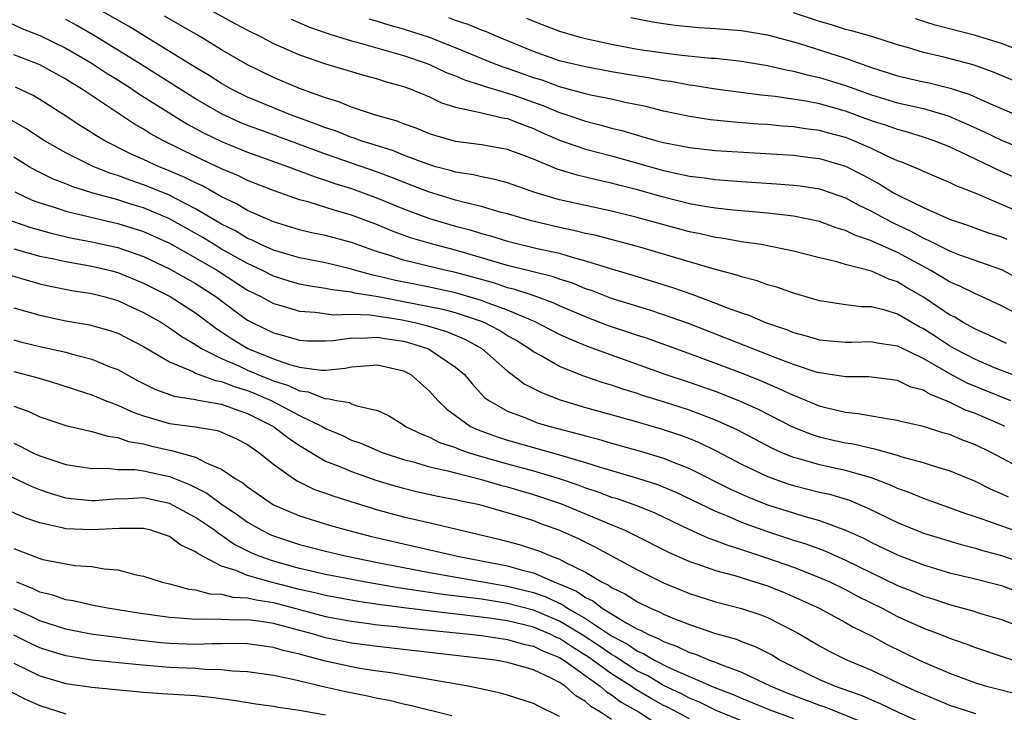
# Model space of a CAD drawing. Units: inches. Extents: x 2589000 to 2592000, y 1542000 to 1545000.
# Drawn here: x 2590221 to 2590297, y 1542207 to 1542260 of the extents above; entities that cross this region are included whole.
import ezdxf

# ---------------------------------------------------------------- set-up
doc = ezdxf.new("R2010")
doc.units = ezdxf.units.IN
doc.header["$MEASUREMENT"] = 0
doc.layers.add('LD25891542_2ft', color=9, linetype='Continuous')

msp = doc.modelspace()

# ---------------------------------------------------------------- linework, layer by layer
at = {"layer": 'LD25891542_2ft'}
for points, elevation in [([(2590297.387, 1542235.387), (2590296.034, 1542236.034), (2590295, 1542236.481), (2590294.68, 1542236.68), (2590294.058, 1542237), (2590293.404, 1542237.404), (2590293, 1542237.605), (2590291, 1542238.958), (2590289.703, 1542239.703), (2590289, 1542240.139), (2590288.338, 1542240.338), (2590287, 1542240.955), (2590285, 1542241.461), (2590284.332, 1542241.668), (2590283, 1542241.984), (2590281, 1542242.498), (2590278.504, 1542243), (2590277, 1542243.225), (2590275.495, 1542243.495), (2590275, 1542243.558), (2590273.826, 1542243.826), (2590273, 1542243.987), (2590268.877, 1542245.123), (2590267, 1542245.579), (2590265, 1542246.01), (2590263, 1542246.46), (2590262.569, 1542246.569), (2590261.034, 1542247.034), (2590259, 1542247.754), (2590258.025, 1542248.025), (2590257, 1542248.214), (2590256.371, 1542248.372), (2590255, 1542248.58), (2590254.681, 1542248.681), (2590253.486, 1542249), (2590252.784, 1542249.216), (2590251, 1542249.896), (2590250.216, 1542250.216), (2590247.734, 1542251), (2590247.203, 1542251.203), (2590247, 1542251.259), (2590245.752, 1542251.752), (2590245, 1542251.99), (2590244.281, 1542252.281), (2590242.294, 1542253), (2590239, 1542254.351), (2590237.699, 1542255), (2590237, 1542255.398), (2590236.033, 1542256.033), (2590235, 1542256.632), (2590233, 1542257.885), (2590229.825, 1542259.825), (2590227, 1542261.427)], 8536), ([(2590220.272, 1542260.273), (2590221.637, 1542259.637), (2590223, 1542259.103), (2590225, 1542258.136), (2590226.966, 1542257), (2590228.183, 1542256.183), (2590229, 1542255.69), (2590230.094, 1542255), (2590230.624, 1542254.624), (2590234.312, 1542252.313), (2590235, 1542251.951), (2590235.609, 1542251.609), (2590237, 1542250.937), (2590239, 1542250.117), (2590242.154, 1542249), (2590244.209, 1542248.209), (2590245, 1542247.972), (2590245.717, 1542247.716), (2590247, 1542247.324), (2590247.898, 1542247), (2590249, 1542246.586), (2590251, 1542245.76), (2590253, 1542245.013), (2590255, 1542244.425), (2590256.129, 1542244.129), (2590257, 1542243.853), (2590257.675, 1542243.675), (2590259, 1542243.263), (2590261.291, 1542242.709), (2590263, 1542242.33), (2590263.972, 1542242.028), (2590265, 1542241.76), (2590266.819, 1542241.181), (2590268.643, 1542240.643), (2590271.7, 1542239.7), (2590273.183, 1542239.183), (2590275, 1542238.5), (2590275.838, 1542238.162), (2590277, 1542237.743), (2590277.566, 1542237.566), (2590278.86, 1542237), (2590280.462, 1542236.462), (2590281, 1542236.238), (2590281.983, 1542235.983), (2590283, 1542235.667), (2590285, 1542235.481), (2590285.478, 1542235.478), (2590287, 1542235.532), (2590287.435, 1542235.435), (2590289, 1542235.209), (2590291, 1542234.23), (2590293, 1542233.077), (2590294.349, 1542232.349), (2590297.698, 1542231)], 8540), ([(2590297.824, 1542233), (2590296.476, 1542233.524), (2590295, 1542234.144), (2590293.363, 1542235), (2590293, 1542235.211), (2590291.929, 1542235.929), (2590291, 1542236.526), (2590290.68, 1542236.68), (2590290.107, 1542237), (2590289, 1542237.65), (2590288.055, 1542237.945), (2590287, 1542238.2), (2590286.206, 1542238.206), (2590285, 1542238.362), (2590283.373, 1542238.627), (2590283, 1542238.671), (2590281, 1542239.252), (2590279.716, 1542239.716), (2590279, 1542239.904), (2590278.205, 1542240.205), (2590277, 1542240.507), (2590276.647, 1542240.647), (2590274.889, 1542241.111), (2590269, 1542242.848), (2590265.719, 1542243.718), (2590265, 1542243.867), (2590264.1, 1542244.1), (2590263, 1542244.328), (2590260.835, 1542244.835), (2590260.21, 1542245), (2590259, 1542245.36), (2590258.518, 1542245.482), (2590257, 1542245.926), (2590255.794, 1542246.206), (2590255, 1542246.43), (2590253, 1542247.027), (2590251.589, 1542247.589), (2590251, 1542247.801), (2590250.153, 1542248.153), (2590249, 1542248.585), (2590245, 1542249.969), (2590241.336, 1542251.337), (2590239.859, 1542251.859), (2590239, 1542252.182), (2590238.416, 1542252.417), (2590237, 1542253.067), (2590235, 1542254.229), (2590230.609, 1542257), (2590227.132, 1542259.132), (2590225.863, 1542259.863), (2590225, 1542260.339)], 8538), ([(2590298.488, 1542237.512), (2590297, 1542238.288), (2590295.473, 1542239), (2590295, 1542239.202), (2590293.81, 1542239.81), (2590293, 1542240.14), (2590292.477, 1542240.477), (2590291.569, 1542241), (2590289, 1542242.392), (2590287.198, 1542243.198), (2590287, 1542243.301), (2590285.73, 1542243.73), (2590285, 1542244.097), (2590284.297, 1542244.297), (2590283, 1542244.776), (2590281, 1542245.185), (2590279, 1542245.411), (2590277.554, 1542245.554), (2590276.352, 1542245.648), (2590275, 1542245.813), (2590274.036, 1542245.964), (2590273, 1542246.154), (2590271, 1542246.645), (2590269, 1542247.215), (2590267.573, 1542247.572), (2590267, 1542247.738), (2590265.954, 1542247.954), (2590265, 1542248.2), (2590264.347, 1542248.347), (2590262.812, 1542248.812), (2590261, 1542249.569), (2590259, 1542250.338), (2590257, 1542250.683), (2590255, 1542250.942), (2590253.402, 1542251.402), (2590253, 1542251.537), (2590251.965, 1542251.965), (2590251, 1542252.297), (2590250.5, 1542252.501), (2590248.754, 1542253), (2590247, 1542253.596), (2590246.008, 1542254.007), (2590245, 1542254.301), (2590243, 1542255.021), (2590241, 1542255.875), (2590239, 1542256.857), (2590237, 1542258.011), (2590235.366, 1542259), (2590232.601, 1542260.601)], 8534), ([(2590236.248, 1542261), (2590238.021, 1542260.021), (2590239, 1542259.504), (2590240.032, 1542259), (2590241, 1542258.494), (2590243, 1542257.613), (2590245, 1542256.927), (2590248.02, 1542256.02), (2590249, 1542255.763), (2590249.573, 1542255.573), (2590251, 1542255.18), (2590251.497, 1542255), (2590253, 1542254.374), (2590253.925, 1542253.925), (2590255, 1542253.594), (2590256.79, 1542253.21), (2590257, 1542253.139), (2590257.67, 1542253), (2590258.744, 1542252.744), (2590259, 1542252.706), (2590260.216, 1542252.216), (2590261, 1542251.948), (2590261.646, 1542251.646), (2590263, 1542251.057), (2590265, 1542250.357), (2590267, 1542249.832), (2590271, 1542248.696), (2590272.413, 1542248.413), (2590273, 1542248.27), (2590274.142, 1542248.142), (2590275, 1542248.007), (2590275.948, 1542247.948), (2590277, 1542247.855), (2590279.691, 1542247.691), (2590281, 1542247.59), (2590281.523, 1542247.524), (2590283, 1542247.293), (2590283.223, 1542247.223), (2590285, 1542246.602), (2590286.031, 1542246.031), (2590287, 1542245.568), (2590288.025, 1542245), (2590288.667, 1542244.667), (2590290.037, 1542244.037), (2590291, 1542243.495), (2590291.356, 1542243.356), (2590292.036, 1542243), (2590293, 1542242.523), (2590293.775, 1542242.225), (2590297, 1542241.092), (2590299, 1542240.014)], 8532), ([(2590242.351, 1542260.351), (2590243.76, 1542259.759), (2590245.237, 1542259.236), (2590247, 1542258.693), (2590247.408, 1542258.592), (2590251, 1542257.571), (2590252.667, 1542257), (2590253, 1542256.868), (2590254.266, 1542256.266), (2590255, 1542255.994), (2590255.69, 1542255.69), (2590257, 1542255.278), (2590257.201, 1542255.201), (2590259, 1542254.675), (2590259.491, 1542254.509), (2590261.722, 1542253.722), (2590263, 1542253.184), (2590263.572, 1542253), (2590265, 1542252.501), (2590266.205, 1542252.205), (2590267, 1542251.977), (2590267.79, 1542251.79), (2590269, 1542251.418), (2590269.336, 1542251.336), (2590270.475, 1542251), (2590271, 1542250.861), (2590273, 1542250.473), (2590275, 1542250.248), (2590281, 1542249.877), (2590282.28, 1542249.72), (2590283, 1542249.626), (2590285, 1542249.045), (2590286.353, 1542248.353), (2590287.654, 1542247.653), (2590288.698, 1542247), (2590289, 1542246.832), (2590289.351, 1542246.649), (2590291, 1542245.863), (2590293, 1542244.973), (2590294.476, 1542244.476), (2590295.942, 1542243.942), (2590297, 1542243.596), (2590297.424, 1542243.424)], 8530), ([(2590300.562, 1542244.562), (2590295.1, 1542246.9), (2590293.526, 1542247.526), (2590293, 1542247.793), (2590291, 1542248.621), (2590290.752, 1542248.752), (2590289.342, 1542249.342), (2590289, 1542249.461), (2590288.171, 1542249.829), (2590287, 1542250.404), (2590285.653, 1542251), (2590285, 1542251.25), (2590283.61, 1542251.61), (2590283, 1542251.785), (2590281.917, 1542251.917), (2590281, 1542252.069), (2590280.127, 1542252.127), (2590279, 1542252.242), (2590278.283, 1542252.283), (2590276.431, 1542252.431), (2590274.617, 1542252.617), (2590273, 1542252.862), (2590271, 1542253.285), (2590269.628, 1542253.629), (2590268.055, 1542253.944), (2590267, 1542254.194), (2590265.506, 1542254.494), (2590265, 1542254.616), (2590263, 1542255.158), (2590261.658, 1542255.658), (2590261, 1542255.857), (2590259, 1542256.569), (2590258.665, 1542256.666), (2590257.792, 1542257), (2590255, 1542258.164), (2590253, 1542258.952), (2590251, 1542259.595), (2590249.9, 1542259.9), (2590249, 1542260.179), (2590248.354, 1542260.354)], 8528), ([(2590298.129, 1542248.129), (2590296.74, 1542248.74), (2590296.231, 1542249), (2590295, 1542249.574), (2590293.88, 1542250.121), (2590293, 1542250.522), (2590291.823, 1542251), (2590291, 1542251.286), (2590289.685, 1542251.685), (2590289, 1542251.86), (2590288.169, 1542252.169), (2590287, 1542252.538), (2590285, 1542253.267), (2590283, 1542253.83), (2590281.955, 1542254.045), (2590279.583, 1542254.417), (2590278.518, 1542254.518), (2590275, 1542254.973), (2590273.258, 1542255.258), (2590273, 1542255.285), (2590271.553, 1542255.552), (2590271, 1542255.622), (2590269.84, 1542255.839), (2590269, 1542255.963), (2590267, 1542256.313), (2590265, 1542256.683), (2590263.644, 1542257), (2590263, 1542257.164), (2590261, 1542257.874), (2590258.242, 1542259), (2590257.38, 1542259.38), (2590257, 1542259.519), (2590255.957, 1542259.957), (2590255, 1542260.27), (2590254.473, 1542260.473)], 8526), ([(2590260.448, 1542260.448), (2590261, 1542260.201), (2590263, 1542259.448), (2590264.493, 1542259), (2590265, 1542258.865), (2590267, 1542258.428), (2590269, 1542258.064), (2590270.1, 1542257.9), (2590271, 1542257.771), (2590272.403, 1542257.597), (2590274.63, 1542257.37), (2590275, 1542257.348), (2590277, 1542257.129), (2590279, 1542256.792), (2590280.449, 1542256.448), (2590281, 1542256.361), (2590282.066, 1542256.066), (2590283, 1542255.867), (2590285, 1542255.245), (2590287, 1542254.528), (2590287.676, 1542254.324), (2590289, 1542253.93), (2590291, 1542253.472), (2590292.906, 1542252.906), (2590294.309, 1542252.309), (2590295.681, 1542251.681), (2590297, 1542251.044), (2590299, 1542250.212)], 8524), ([(2590268.48, 1542260.48), (2590270.152, 1542260.152), (2590271, 1542260.016), (2590271.898, 1542259.898), (2590273.719, 1542259.719), (2590275, 1542259.643), (2590277, 1542259.479), (2590279, 1542259.157), (2590281, 1542258.621), (2590281.533, 1542258.466), (2590285, 1542257.348), (2590287, 1542256.645), (2590289, 1542256.008), (2590291, 1542255.538), (2590291.447, 1542255.447), (2590293.056, 1542255.056), (2590294.567, 1542254.567), (2590296.168, 1542253.832), (2590298.125, 1542253)], 8522), ([(2590299.125, 1542255.125), (2590296.316, 1542256.316), (2590294.839, 1542256.839), (2590292.563, 1542257.437), (2590291, 1542257.794), (2590289.847, 1542258.153), (2590289, 1542258.39), (2590287.019, 1542259.019), (2590285.474, 1542259.474), (2590285, 1542259.579), (2590283.919, 1542259.919), (2590283, 1542260.189), (2590281, 1542260.85)], 8520), ([(2590299, 1542257.718), (2590297, 1542258.499), (2590295, 1542259.116), (2590291.912, 1542259.912), (2590290.39, 1542260.39)], 8518), ([(2590297.266, 1542229), (2590297, 1542229.127), (2590295, 1542229.988), (2590294.249, 1542230.249), (2590293, 1542230.874), (2590292.707, 1542231), (2590291.474, 1542231.474), (2590291, 1542231.782), (2590290.035, 1542232.035), (2590289, 1542232.541), (2590286.808, 1542232.808), (2590285, 1542232.812), (2590284.851, 1542232.851), (2590283, 1542233.118), (2590282.835, 1542233.165), (2590281, 1542233.762), (2590279.777, 1542234.223), (2590275.804, 1542235.803), (2590272.912, 1542236.913), (2590271, 1542237.601), (2590269.948, 1542237.947), (2590267, 1542238.855), (2590265.455, 1542239.456), (2590265, 1542239.605), (2590264.022, 1542240.022), (2590263, 1542240.347), (2590262.523, 1542240.523), (2590259, 1542241.397), (2590255, 1542242.567), (2590253.326, 1542243), (2590251.533, 1542243.533), (2590250.07, 1542244.07), (2590249, 1542244.521), (2590247, 1542245.279), (2590245.652, 1542245.652), (2590243.73, 1542246.27), (2590243, 1542246.455), (2590241.119, 1542247.119), (2590239, 1542247.95), (2590238.297, 1542248.297), (2590237, 1542248.846), (2590235, 1542249.795), (2590232.537, 1542251), (2590231.538, 1542251.538), (2590231, 1542251.887), (2590230.287, 1542252.286), (2590226.206, 1542255), (2590225.448, 1542255.448), (2590225, 1542255.743), (2590223, 1542256.838), (2590222.624, 1542257), (2590221, 1542257.626)], 8542), ([(2590297.908, 1542226.092), (2590296.213, 1542227), (2590295, 1542227.591), (2590293.961, 1542227.961), (2590293, 1542228.371), (2590292.504, 1542228.504), (2590291, 1542228.989), (2590289.354, 1542229.354), (2590289, 1542229.463), (2590288.48, 1542229.52), (2590287, 1542229.78), (2590285.981, 1542229.981), (2590285, 1542230.068), (2590283.592, 1542230.408), (2590283, 1542230.569), (2590281.286, 1542231.286), (2590281, 1542231.381), (2590279.905, 1542231.905), (2590279, 1542232.273), (2590278.498, 1542232.498), (2590277, 1542233.093), (2590273.649, 1542234.351), (2590269.762, 1542235.762), (2590269, 1542236.004), (2590268.264, 1542236.264), (2590266.758, 1542236.758), (2590265, 1542237.436), (2590263, 1542238.296), (2590262.522, 1542238.522), (2590261.051, 1542239.051), (2590259.553, 1542239.552), (2590259, 1542239.679), (2590258.019, 1542240.02), (2590255, 1542240.85), (2590254.287, 1542241), (2590251, 1542241.806), (2590249.784, 1542242.216), (2590249, 1542242.453), (2590247, 1542243.156), (2590245, 1542243.702), (2590243.92, 1542243.92), (2590243, 1542244.143), (2590241, 1542244.752), (2590239, 1542245.64), (2590238.147, 1542246.147), (2590237, 1542246.688), (2590235.517, 1542247.517), (2590235, 1542247.751), (2590234.177, 1542248.177), (2590232.772, 1542248.772), (2590232.189, 1542249), (2590231, 1542249.555), (2590229.998, 1542249.998), (2590228.006, 1542251), (2590227.371, 1542251.371), (2590227, 1542251.621), (2590226.144, 1542252.145), (2590224.866, 1542253), (2590223, 1542254.183), (2590222.486, 1542254.486), (2590221.135, 1542255.135)], 8544), ([(2590297.539, 1542223.539), (2590297, 1542223.819), (2590296.17, 1542224.17), (2590295, 1542224.755), (2590293, 1542225.581), (2590292.184, 1542225.816), (2590291, 1542226.2), (2590289.368, 1542226.632), (2590289, 1542226.752), (2590287.254, 1542227.254), (2590287, 1542227.291), (2590285.627, 1542227.627), (2590285, 1542227.721), (2590283.954, 1542227.954), (2590283, 1542228.185), (2590282.379, 1542228.379), (2590280.954, 1542228.954), (2590278.3, 1542230.3), (2590276.741, 1542231), (2590275, 1542231.677), (2590273, 1542232.373), (2590271.131, 1542233), (2590267, 1542234.48), (2590265.159, 1542235.159), (2590263.735, 1542235.735), (2590263, 1542236.087), (2590261.081, 1542237.081), (2590260.828, 1542237.172), (2590259, 1542237.953), (2590257.507, 1542238.493), (2590257, 1542238.7), (2590255, 1542239.291), (2590253, 1542239.72), (2590250.266, 1542240.267), (2590249, 1542240.58), (2590248.64, 1542240.64), (2590247.323, 1542241), (2590247, 1542241.103), (2590245, 1542241.593), (2590243, 1542241.994), (2590241, 1542242.569), (2590240.027, 1542243), (2590239.343, 1542243.342), (2590239, 1542243.48), (2590238.056, 1542244.055), (2590237, 1542244.575), (2590235, 1542245.764), (2590233.45, 1542246.55), (2590233, 1542246.796), (2590231, 1542247.608), (2590229.959, 1542247.959), (2590229, 1542248.327), (2590228.482, 1542248.482), (2590227.166, 1542249), (2590225, 1542250.068), (2590223.373, 1542251), (2590221.944, 1542251.944), (2590220.672, 1542252.672)], 8546), ([(2590297.897, 1542221), (2590296.477, 1542221.523), (2590295, 1542222.035), (2590294.265, 1542222.265), (2590293, 1542222.74), (2590291, 1542223.448), (2590289.905, 1542223.905), (2590289, 1542224.214), (2590288.47, 1542224.47), (2590287, 1542225.034), (2590285, 1542225.614), (2590283, 1542226.043), (2590281.528, 1542226.472), (2590281, 1542226.604), (2590280.043, 1542227), (2590279.323, 1542227.322), (2590276.707, 1542228.707), (2590276.097, 1542229), (2590275, 1542229.49), (2590273, 1542230.242), (2590271, 1542230.892), (2590269.39, 1542231.39), (2590269, 1542231.528), (2590267.862, 1542231.862), (2590267, 1542232.167), (2590266.356, 1542232.356), (2590264.868, 1542232.868), (2590263, 1542233.613), (2590261.576, 1542234.424), (2590261, 1542234.731), (2590260.64, 1542235), (2590259.634, 1542235.634), (2590259, 1542235.98), (2590258.377, 1542236.377), (2590257.195, 1542237), (2590257, 1542237.08), (2590255, 1542237.742), (2590254.008, 1542238.008), (2590251, 1542238.607), (2590249.032, 1542238.968), (2590247.258, 1542239.258), (2590247, 1542239.328), (2590245.508, 1542239.508), (2590245, 1542239.624), (2590243.804, 1542239.804), (2590243, 1542239.966), (2590242.197, 1542240.197), (2590241, 1542240.571), (2590240.147, 1542241), (2590239, 1542241.534), (2590237, 1542242.655), (2590236.414, 1542243), (2590235.542, 1542243.542), (2590232.986, 1542244.986), (2590231, 1542245.821), (2590230.088, 1542246.088), (2590229, 1542246.444), (2590227.014, 1542247), (2590225.473, 1542247.473), (2590225, 1542247.674), (2590224.045, 1542248.045), (2590222.707, 1542248.707), (2590222.195, 1542249), (2590221, 1542249.723)], 8548), ([(2590221.075, 1542247.075), (2590222.433, 1542246.433), (2590223, 1542246.221), (2590224.125, 1542245.875), (2590225, 1542245.565), (2590227.383, 1542245), (2590229, 1542244.638), (2590231, 1542244.016), (2590233, 1542243.111), (2590235, 1542241.981), (2590236.689, 1542241), (2590239, 1542239.504), (2590240.017, 1542239), (2590241, 1542238.461), (2590241.743, 1542238.258), (2590243, 1542237.865), (2590244.197, 1542237.803), (2590245.601, 1542237.601), (2590247, 1542237.65), (2590248.402, 1542237.598), (2590250.766, 1542237.234), (2590251.873, 1542237), (2590252.769, 1542236.77), (2590254.301, 1542236.301), (2590255.71, 1542235.71), (2590257.023, 1542235), (2590259, 1542233.255), (2590259.352, 1542233), (2590260.277, 1542232.277), (2590261, 1542231.921), (2590261.601, 1542231.602), (2590263.046, 1542231.046), (2590265, 1542230.447), (2590268.53, 1542229.47), (2590270.812, 1542228.812), (2590272.315, 1542228.315), (2590273, 1542228.058), (2590273.752, 1542227.752), (2590275.106, 1542227.106), (2590277, 1542226.099), (2590279, 1542225.132), (2590280.574, 1542224.574), (2590281, 1542224.438), (2590283, 1542223.944), (2590283.772, 1542223.772), (2590285.311, 1542223.311), (2590286.717, 1542222.717), (2590289, 1542221.596), (2590291, 1542220.785), (2590293.897, 1542219.897), (2590295, 1542219.626), (2590295.473, 1542219.473), (2590297, 1542219.07), (2590299, 1542218.374)], 8550), ([(2590220.837, 1542244.837), (2590222.311, 1542244.311), (2590223.872, 1542243.872), (2590225.507, 1542243.507), (2590227, 1542243.225), (2590229, 1542242.79), (2590231, 1542242.097), (2590233, 1542241.139), (2590235, 1542240.006), (2590236.558, 1542239), (2590237.945, 1542237.945), (2590239, 1542237.186), (2590239.35, 1542237), (2590241, 1542236.2), (2590241.952, 1542235.952), (2590243, 1542235.632), (2590243.6, 1542235.6), (2590245, 1542235.58), (2590245.607, 1542235.608), (2590247, 1542235.829), (2590247.795, 1542235.795), (2590249, 1542235.878), (2590249.743, 1542235.743), (2590251, 1542235.558), (2590251.444, 1542235.444), (2590252.829, 1542235), (2590253, 1542234.915), (2590255, 1542233.572), (2590255.676, 1542233), (2590256.269, 1542232.27), (2590257.238, 1542231.238), (2590257.558, 1542231), (2590259, 1542230.165), (2590260.323, 1542229.677), (2590261, 1542229.393), (2590261.288, 1542229.288), (2590262.27, 1542229), (2590264.441, 1542228.441), (2590265, 1542228.271), (2590266.01, 1542228.01), (2590267, 1542227.71), (2590269.122, 1542227.122), (2590271, 1542226.562), (2590271.752, 1542226.248), (2590273, 1542225.765), (2590276.164, 1542224.164), (2590277.543, 1542223.543), (2590279, 1542222.962), (2590281.975, 1542222.025), (2590283, 1542221.753), (2590285, 1542221.017), (2590286.387, 1542220.387), (2590287, 1542220.072), (2590289, 1542219.105), (2590289.265, 1542219), (2590291, 1542218.334), (2590293, 1542217.736), (2590294.661, 1542217.339), (2590297, 1542216.742), (2590299, 1542215.986)], 8552), ([(2590221, 1542242.68), (2590223, 1542242.121), (2590224.098, 1542241.902), (2590225, 1542241.696), (2590227, 1542241.338), (2590228.444, 1542241), (2590229, 1542240.854), (2590231, 1542240.035), (2590233.029, 1542239), (2590235, 1542237.737), (2590236.556, 1542236.556), (2590237, 1542236.277), (2590237.761, 1542235.761), (2590239.025, 1542235), (2590241, 1542234.21), (2590242.223, 1542233.777), (2590243, 1542233.569), (2590244.667, 1542233.333), (2590245, 1542233.328), (2590246.513, 1542233.487), (2590247, 1542233.587), (2590248.319, 1542233.681), (2590249, 1542233.751), (2590251, 1542233.283), (2590251.548, 1542233), (2590253, 1542231.709), (2590253.627, 1542231), (2590254.316, 1542230.316), (2590255, 1542229.841), (2590256.16, 1542229), (2590256.728, 1542228.728), (2590258.197, 1542228.197), (2590259, 1542227.932), (2590261, 1542227.364), (2590263, 1542226.824), (2590263.264, 1542226.736), (2590265, 1542226.233), (2590266.138, 1542225.863), (2590269, 1542225.021), (2590270.528, 1542224.528), (2590271.939, 1542223.939), (2590275, 1542222.465), (2590275.89, 1542222.11), (2590277, 1542221.631), (2590278.922, 1542220.922), (2590281, 1542220.237), (2590281.949, 1542219.949), (2590283.408, 1542219.408), (2590285, 1542218.708), (2590289, 1542216.755), (2590290.258, 1542216.258), (2590291, 1542215.94), (2590291.72, 1542215.72), (2590293, 1542215.289), (2590294.8, 1542214.8), (2590295.395, 1542214.605), (2590297, 1542214.123), (2590299, 1542213.354)], 8554), ([(2590220.663, 1542240.663), (2590222.203, 1542240.203), (2590223, 1542239.984), (2590223.799, 1542239.799), (2590225.473, 1542239.473), (2590227, 1542239.235), (2590227.933, 1542239), (2590229, 1542238.695), (2590230.147, 1542238.147), (2590231, 1542237.768), (2590232.36, 1542237), (2590233, 1542236.604), (2590233.936, 1542235.936), (2590235, 1542235.303), (2590235.172, 1542235.173), (2590235.447, 1542235), (2590237, 1542234.219), (2590238.364, 1542233.636), (2590239, 1542233.338), (2590239.792, 1542233), (2590241, 1542232.51), (2590242.142, 1542232.142), (2590243, 1542231.734), (2590243.652, 1542231.652), (2590245, 1542231.132), (2590245.147, 1542231.147), (2590245.836, 1542231), (2590246.835, 1542230.835), (2590247, 1542230.752), (2590247.414, 1542230.586), (2590249, 1542230.238), (2590249.844, 1542229.843), (2590251, 1542229.114), (2590251.151, 1542229), (2590252.395, 1542228.395), (2590253, 1542228.179), (2590253.773, 1542227.773), (2590255, 1542227.368), (2590255.249, 1542227.249), (2590255.973, 1542227), (2590257, 1542226.687), (2590259, 1542226.113), (2590261, 1542225.578), (2590262.981, 1542224.981), (2590264.473, 1542224.474), (2590265, 1542224.266), (2590265.958, 1542223.958), (2590267, 1542223.563), (2590267.437, 1542223.437), (2590269, 1542222.878), (2590270.334, 1542222.334), (2590273, 1542221.064), (2590274.422, 1542220.422), (2590275, 1542220.224), (2590275.871, 1542219.871), (2590277, 1542219.53), (2590277.387, 1542219.387), (2590279, 1542218.862), (2590281, 1542218.149), (2590283, 1542217.376), (2590283.848, 1542217), (2590285, 1542216.441), (2590285.938, 1542215.938), (2590287.815, 1542215), (2590289, 1542214.37), (2590291, 1542213.468), (2590292.266, 1542213), (2590293, 1542212.704), (2590294.268, 1542212.268), (2590295, 1542211.982), (2590297.221, 1542211.221), (2590299.483, 1542210.517)], 8556), ([(2590221, 1542238.145), (2590223, 1542237.558), (2590225, 1542237.134), (2590226.827, 1542236.826), (2590228.39, 1542236.39), (2590229, 1542236.17), (2590231, 1542235.145), (2590233, 1542233.981), (2590234.771, 1542233.229), (2590235, 1542233.108), (2590235.268, 1542233), (2590236.525, 1542232.525), (2590237, 1542232.452), (2590238.037, 1542232.036), (2590239, 1542231.758), (2590239.543, 1542231.543), (2590240.814, 1542231), (2590243, 1542229.835), (2590244.735, 1542229), (2590245, 1542228.839), (2590246.289, 1542228.289), (2590247, 1542227.947), (2590247.699, 1542227.698), (2590249.342, 1542227), (2590251, 1542226.451), (2590251.729, 1542226.271), (2590253, 1542225.894), (2590254.416, 1542225.584), (2590255, 1542225.416), (2590257, 1542224.916), (2590258.47, 1542224.47), (2590259, 1542224.343), (2590260.033, 1542224.033), (2590261, 1542223.769), (2590263.075, 1542223.075), (2590266.277, 1542221.723), (2590268.031, 1542221), (2590268.688, 1542220.689), (2590271.338, 1542219.338), (2590273, 1542218.61), (2590273.576, 1542218.424), (2590275, 1542217.917), (2590276.483, 1542217.517), (2590279, 1542216.722), (2590280.228, 1542216.228), (2590281.629, 1542215.629), (2590282.982, 1542215), (2590285, 1542213.904), (2590285.568, 1542213.568), (2590287, 1542212.869), (2590288.207, 1542212.207), (2590290.681, 1542211), (2590291.269, 1542210.731), (2590293, 1542210), (2590295, 1542209.257), (2590295.865, 1542209), (2590299, 1542208.202)], 8558), ([(2590221, 1542235.666), (2590221.521, 1542235.521), (2590223, 1542235.162), (2590225, 1542234.707), (2590225.417, 1542234.583), (2590227, 1542234.19), (2590228.401, 1542233.599), (2590229, 1542233.371), (2590230.533, 1542232.533), (2590231.87, 1542231.87), (2590233.336, 1542231.337), (2590235, 1542231.079), (2590235.058, 1542231.057), (2590237, 1542230.712), (2590238.243, 1542230.243), (2590239, 1542229.999), (2590240.981, 1542229), (2590242.113, 1542228.113), (2590243, 1542227.519), (2590245, 1542226.335), (2590246.089, 1542225.911), (2590247, 1542225.518), (2590248.873, 1542224.873), (2590250.399, 1542224.399), (2590251, 1542224.233), (2590251.992, 1542223.991), (2590253.637, 1542223.637), (2590255, 1542223.38), (2590255.299, 1542223.299), (2590256.703, 1542223), (2590257.1, 1542222.9), (2590259.907, 1542222.093), (2590261, 1542221.742), (2590261.533, 1542221.533), (2590263, 1542221.018), (2590264.383, 1542220.383), (2590265.725, 1542219.725), (2590269, 1542217.951), (2590271, 1542216.952), (2590273, 1542216.136), (2590275, 1542215.497), (2590277, 1542214.977), (2590278.485, 1542214.485), (2590279, 1542214.282), (2590281, 1542213.268), (2590281.478, 1542213), (2590283, 1542212.093), (2590283.708, 1542211.708), (2590285.039, 1542211.039), (2590287, 1542210.226), (2590289.584, 1542209), (2590290.572, 1542208.572), (2590291, 1542208.368), (2590291.98, 1542207.98), (2590293, 1542207.546), (2590295, 1542206.895)], 8560), ([(2590221, 1542233.223), (2590222.777, 1542232.777), (2590224.31, 1542232.31), (2590225.81, 1542231.81), (2590227, 1542231.441), (2590228.039, 1542231), (2590229, 1542230.639), (2590230.12, 1542230.119), (2590231, 1542229.815), (2590233, 1542229.235), (2590234.974, 1542228.974), (2590236.685, 1542228.685), (2590237, 1542228.569), (2590238.08, 1542228.08), (2590239, 1542227.595), (2590239.341, 1542227.341), (2590239.862, 1542227), (2590241, 1542226.096), (2590242.538, 1542225), (2590242.817, 1542224.818), (2590244.154, 1542224.154), (2590245, 1542223.865), (2590245.627, 1542223.627), (2590249, 1542222.583), (2590251, 1542222.034), (2590252.255, 1542221.745), (2590253.483, 1542221.483), (2590258.328, 1542220.328), (2590259.904, 1542219.904), (2590261, 1542219.557), (2590261.408, 1542219.407), (2590262.382, 1542219), (2590263, 1542218.778), (2590263.502, 1542218.498), (2590265, 1542217.766), (2590266.284, 1542217), (2590266.771, 1542216.771), (2590267, 1542216.594), (2590268.077, 1542216.077), (2590269, 1542215.482), (2590269.991, 1542215), (2590270.708, 1542214.708), (2590271, 1542214.544), (2590271.785, 1542214.215), (2590273, 1542213.741), (2590275, 1542213.062), (2590276.607, 1542212.607), (2590277, 1542212.445), (2590278.057, 1542212.057), (2590279.375, 1542211.375), (2590279.971, 1542211), (2590281, 1542210.473), (2590283, 1542209.508), (2590284.205, 1542209), (2590284.802, 1542208.802), (2590286.272, 1542208.272), (2590287, 1542207.943), (2590287.669, 1542207.669), (2590289.058, 1542207), (2590291, 1542206.133)], 8562), ([(2590221, 1542230.554), (2590222.153, 1542230.154), (2590223, 1542229.747), (2590225, 1542229.06), (2590226.672, 1542228.673), (2590227, 1542228.62), (2590228.239, 1542228.239), (2590229, 1542228.153), (2590229.839, 1542227.84), (2590231, 1542227.648), (2590231.514, 1542227.514), (2590233, 1542227.173), (2590233.154, 1542227.154), (2590235, 1542226.623), (2590235.807, 1542226.193), (2590237, 1542225.705), (2590238.036, 1542225), (2590238.643, 1542224.643), (2590239, 1542224.349), (2590241, 1542222.973), (2590243, 1542222.115), (2590245.37, 1542221.37), (2590246.697, 1542221), (2590248.532, 1542220.532), (2590251, 1542219.946), (2590251.783, 1542219.782), (2590255.14, 1542219), (2590257, 1542218.659), (2590259, 1542218.26), (2590260.054, 1542217.946), (2590261, 1542217.712), (2590262.636, 1542217), (2590262.907, 1542216.907), (2590264.306, 1542216.306), (2590265, 1542215.818), (2590265.556, 1542215.556), (2590266.274, 1542215), (2590268.136, 1542213.865), (2590269, 1542213.398), (2590269.283, 1542213.283), (2590269.786, 1542213), (2590270.647, 1542212.647), (2590271, 1542212.431), (2590272.061, 1542212.061), (2590273, 1542211.594), (2590273.457, 1542211.457), (2590274.55, 1542211), (2590275, 1542210.834), (2590275.291, 1542210.709), (2590277, 1542210.083), (2590279.266, 1542209), (2590280.495, 1542208.495), (2590283, 1542207.538), (2590283.404, 1542207.404), (2590286.248, 1542206.248)], 8564), ([(2590221, 1542227.703), (2590221.491, 1542227.491), (2590222.426, 1542227), (2590223, 1542226.731), (2590225, 1542226.063), (2590227, 1542225.75), (2590228.222, 1542225.778), (2590229, 1542225.691), (2590230.319, 1542225.681), (2590231, 1542225.57), (2590233, 1542225.14), (2590234.524, 1542224.524), (2590235.85, 1542223.85), (2590236.988, 1542223), (2590238.206, 1542222.206), (2590239, 1542221.628), (2590240.084, 1542221), (2590240.695, 1542220.695), (2590241, 1542220.567), (2590243, 1542219.903), (2590245, 1542219.384), (2590246.622, 1542219), (2590249, 1542218.521), (2590251, 1542218.124), (2590253, 1542217.749), (2590259, 1542216.708), (2590261, 1542216.2), (2590261.894, 1542215.894), (2590263.258, 1542215.258), (2590263.624, 1542215), (2590265, 1542214.22), (2590267, 1542212.881), (2590268.238, 1542212.238), (2590269, 1542211.7), (2590269.496, 1542211.496), (2590270.307, 1542211), (2590270.773, 1542210.773), (2590271, 1542210.637), (2590271.704, 1542210.296), (2590275, 1542208.874), (2590276.364, 1542208.364), (2590277, 1542208.069), (2590279.175, 1542207.175), (2590281, 1542206.502)], 8566), ([(2590277, 1542206.316), (2590275.348, 1542207), (2590275, 1542207.152), (2590273.771, 1542207.771), (2590273, 1542208.075), (2590272.396, 1542208.396), (2590271, 1542209.054), (2590269.782, 1542209.782), (2590269, 1542210.163), (2590267.694, 1542211), (2590267.287, 1542211.287), (2590267, 1542211.436), (2590266.085, 1542212.085), (2590264.667, 1542213), (2590263, 1542214.01), (2590261, 1542214.847), (2590259, 1542215.373), (2590257, 1542215.696), (2590254.058, 1542216.058), (2590253, 1542216.215), (2590252.301, 1542216.301), (2590250.571, 1542216.571), (2590248.099, 1542217), (2590245, 1542217.603), (2590244.227, 1542217.773), (2590243, 1542218.069), (2590241, 1542218.616), (2590239.886, 1542219), (2590239.262, 1542219.262), (2590237.942, 1542219.942), (2590237, 1542220.609), (2590236.747, 1542220.747), (2590236.446, 1542221), (2590235, 1542221.988), (2590233, 1542223.071), (2590231, 1542223.492), (2590229.409, 1542223.409), (2590229, 1542223.412), (2590227.271, 1542223.271), (2590227, 1542223.266), (2590225.42, 1542223.42), (2590225, 1542223.477), (2590223.833, 1542223.833), (2590223, 1542224.11), (2590222.365, 1542224.365), (2590215.573, 1542227.573)], 8568), ([(2590273, 1542206.48), (2590271.353, 1542207.353), (2590271, 1542207.519), (2590270.04, 1542208.04), (2590268.783, 1542208.783), (2590268.504, 1542209), (2590267, 1542209.956), (2590265.24, 1542211.24), (2590263.993, 1542211.993), (2590263, 1542212.663), (2590262.757, 1542212.757), (2590262.285, 1542213), (2590261, 1542213.542), (2590260.269, 1542213.731), (2590259, 1542214.022), (2590257.786, 1542214.214), (2590255.506, 1542214.494), (2590254.583, 1542214.583), (2590251.021, 1542215.021), (2590249.256, 1542215.257), (2590247.515, 1542215.515), (2590245, 1542215.97), (2590244.183, 1542216.183), (2590243, 1542216.444), (2590240.803, 1542217), (2590239, 1542217.507), (2590238.093, 1542217.907), (2590237, 1542218.235), (2590235.187, 1542219.187), (2590235, 1542219.344), (2590233.867, 1542219.867), (2590233, 1542220.511), (2590231.56, 1542221), (2590231, 1542221.136), (2590229.148, 1542221.148), (2590227, 1542221.032), (2590225, 1542221.114), (2590224.839, 1542221.161), (2590223, 1542221.567), (2590221.94, 1542221.94), (2590219.149, 1542223.149)], 8570), ([(2590221, 1542219.61), (2590223, 1542218.823), (2590223.242, 1542218.758), (2590225, 1542218.405), (2590225.699, 1542218.301), (2590227, 1542218.222), (2590227.957, 1542218.043), (2590229, 1542217.966), (2590230.418, 1542217.581), (2590231, 1542217.47), (2590232.435, 1542217), (2590233, 1542216.869), (2590234.472, 1542216.472), (2590235, 1542216.415), (2590236.101, 1542216.101), (2590237, 1542216.08), (2590237.856, 1542215.856), (2590239, 1542215.81), (2590239.646, 1542215.646), (2590241, 1542215.437), (2590245, 1542214.37), (2590247, 1542213.998), (2590248.146, 1542213.854), (2590249, 1542213.728), (2590250.419, 1542213.581), (2590251, 1542213.502), (2590256.077, 1542213), (2590257, 1542212.887), (2590259, 1542212.579), (2590260.227, 1542212.227), (2590261, 1542212.069), (2590261.706, 1542211.706), (2590263, 1542211.202), (2590263.323, 1542211), (2590266.133, 1542209), (2590266.58, 1542208.58), (2590267, 1542208.34), (2590267.754, 1542207.754), (2590269.132, 1542207), (2590270.26, 1542206.26)], 8572), ([(2590267, 1542206.422), (2590266.15, 1542207), (2590265.419, 1542207.419), (2590265, 1542207.812), (2590264.251, 1542208.251), (2590263.421, 1542209), (2590263, 1542209.281), (2590262.401, 1542209.599), (2590261, 1542210.249), (2590259, 1542210.829), (2590258.055, 1542211), (2590257, 1542211.139), (2590255, 1542211.371), (2590249, 1542212.039), (2590247, 1542212.317), (2590245, 1542212.723), (2590244.063, 1542213), (2590241, 1542213.82), (2590240.014, 1542213.986), (2590239, 1542214.11), (2590238.09, 1542214.09), (2590237, 1542214.139), (2590235.834, 1542214.165), (2590235, 1542214.131), (2590233.763, 1542214.237), (2590233, 1542214.272), (2590230.61, 1542214.61), (2590228.226, 1542215), (2590227, 1542215.247), (2590225.581, 1542215.581), (2590225, 1542215.657), (2590224.016, 1542216.016), (2590223, 1542216.248), (2590222.502, 1542216.502), (2590221.242, 1542217)], 8574), ([(2590263, 1542206.663), (2590261.421, 1542207.421), (2590261, 1542207.672), (2590259, 1542208.307), (2590258.458, 1542208.458), (2590256.826, 1542208.826), (2590255.97, 1542209), (2590253, 1542209.521), (2590252.399, 1542209.601), (2590250.014, 1542210.014), (2590249, 1542210.146), (2590247.634, 1542210.366), (2590247, 1542210.483), (2590245, 1542210.927), (2590243.35, 1542211.35), (2590243, 1542211.458), (2590241.743, 1542211.742), (2590241, 1542211.981), (2590239, 1542212.251), (2590238.281, 1542212.281), (2590237, 1542212.25), (2590236.263, 1542212.263), (2590235, 1542212.216), (2590233, 1542212.294), (2590232.345, 1542212.345), (2590230.536, 1542212.536), (2590226.937, 1542213), (2590225, 1542213.391), (2590223, 1542214.039), (2590222.351, 1542214.351), (2590221, 1542214.956)], 8576), ([(2590254.7, 1542206.7), (2590251.519, 1542207.519), (2590251, 1542207.614), (2590249.889, 1542207.889), (2590249, 1542208.049), (2590248.229, 1542208.23), (2590246.562, 1542208.562), (2590244.932, 1542208.932), (2590242.48, 1542209.519), (2590241, 1542209.812), (2590239, 1542210.104), (2590237.842, 1542210.158), (2590237, 1542210.264), (2590235.71, 1542210.29), (2590235, 1542210.352), (2590233, 1542210.441), (2590230.631, 1542210.631), (2590227.01, 1542211.01), (2590225, 1542211.331), (2590223.719, 1542211.719), (2590223, 1542211.957), (2590222.287, 1542212.287), (2590221, 1542212.916)], 8578), ([(2590221, 1542210.779), (2590223, 1542209.796), (2590225, 1542209.197), (2590227, 1542208.926), (2590231, 1542208.534), (2590232.426, 1542208.427), (2590235, 1542208.276), (2590236.157, 1542208.157), (2590237.919, 1542207.92), (2590239.635, 1542207.636), (2590241, 1542207.45), (2590241.373, 1542207.373), (2590243, 1542207.158), (2590245, 1542206.795)], 8580), ([(2590220.642, 1542208.642), (2590221.964, 1542207.964), (2590223, 1542207.499), (2590225, 1542206.878)], 8582)]:
    msp.add_lwpolyline(points, dxfattribs=dict(at, elevation=elevation))

doc.saveas('drawing.dxf')
